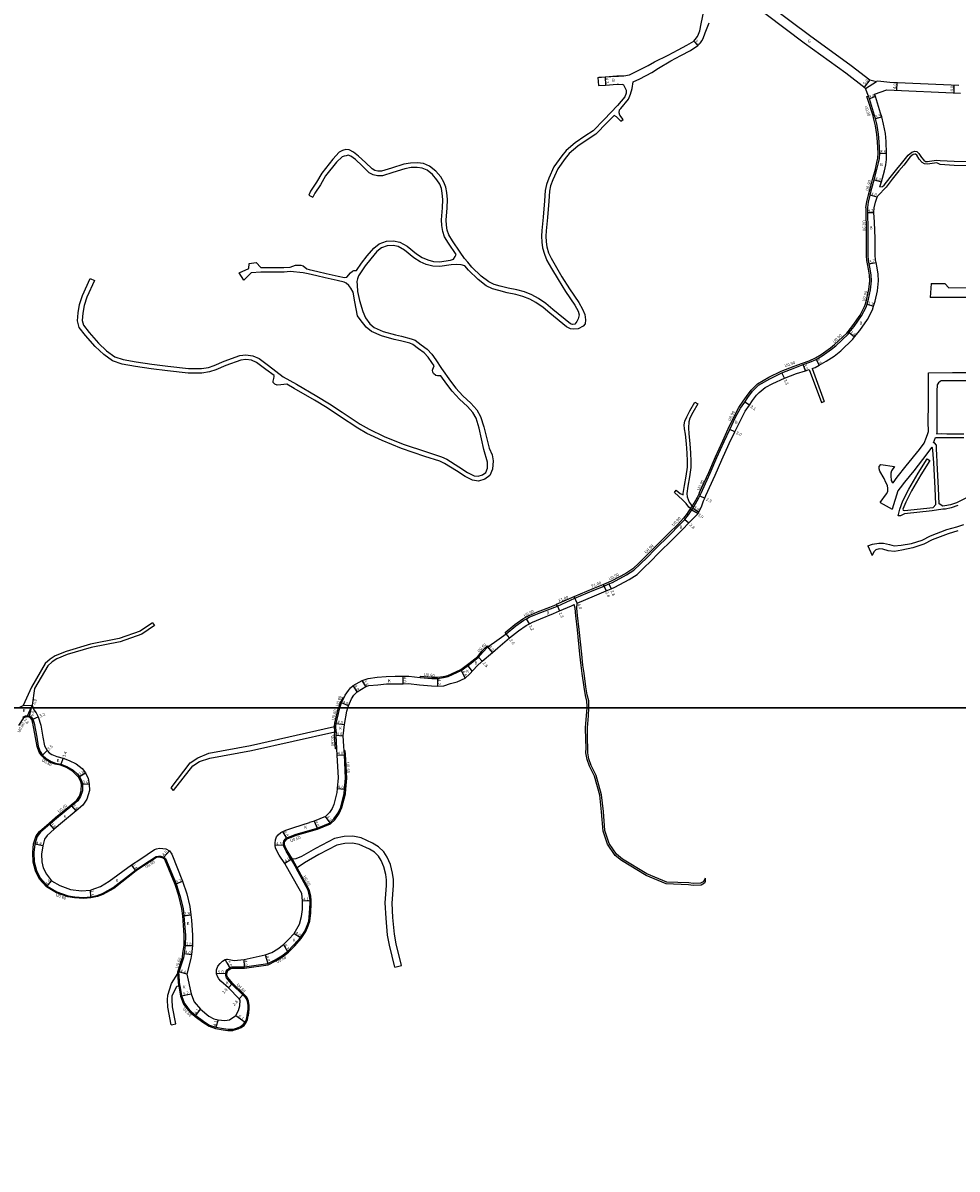
# Model space of a CAD drawing. Units: metres. Extents: x -4000 to 0, y -114000 to -111000.
# Drawn here: x -3047 to -2548, y -113046 to -112434 of the extents above; entities that cross this region are included whole.
import ezdxf

# ---------------------------------------------------------------- set-up
doc = ezdxf.new("R2010")
doc.units = ezdxf.units.M
doc.header["$LTSCALE"] = 2.5
for name, color, linetype in [('側溝・桝', 7, 'Continuous'), ('図郭', 7, 'Continuous'), ('幅員', 7, 'Continuous'), ('歩道・分離帯・安全施設', 7, 'Continuous'), ('舗装', 7, 'Continuous'), ('道路', 7, 'Continuous')]:
    doc.layers.add(name, color=color, linetype=linetype)

msp = doc.modelspace()

# ---------------------------------------------------------------- linework, layer by layer
at = {"layer": '側溝・桝'}
for points in [[(-2685.34, -112686.12), (-2686.15, -112685.73), (-2685.83, -112685.08), (-2681, -112674.37), (-2677.41, -112666.12), (-2673.52, -112657.42), (-2670.59, -112651.02), (-2667.43, -112644.49), (-2664.83, -112639.65), (-2662.54, -112636.27), (-2660.88, -112633.83), (-2658.35, -112630.48), (-2654.93, -112627.03), (-2648.87, -112623.52), (-2642.4, -112620.31), (-2635.33, -112617.69), (-2630.85, -112615.99), (-2627.4, -112614.74), (-2624.06, -112613.19), (-2620.92, -112611.34), (-2615.91, -112607.88), (-2613.79, -112606.14), (-2607.24, -112599.97), (-2606.63, -112599.19), (-2604.05, -112595.92), (-2600.15, -112590.39), (-2597.83, -112585.77), (-2597.35, -112584.35), (-2596.6, -112581.7), (-2595.5, -112576.76), (-2595.02, -112572.02), (-2595.19, -112569.06), (-2595.69, -112565.9), (-2596.21, -112563.09), (-2596.54, -112561.25), (-2596.72, -112558.47), (-2596.79, -112549.4), (-2596.81, -112540.76), (-2596.87, -112539.29), (-2597.01, -112535.66), (-2597.02, -112533.51), (-2597.03, -112532.86), (-2596.64, -112529.89), (-2595.73, -112526.09), (-2594.7, -112522.3), (-2593.52, -112517.92), (-2592.04, -112512.47), (-2591.16, -112508.94), (-2590.76, -112506.62), (-2590.59, -112503.88), (-2590.88, -112497.93), (-2591.24, -112493.94), (-2591.99, -112489.35), (-2592.86, -112485.71), (-2593.27, -112483.98), (-2596.05, -112475.23), (-2596.61, -112473.75), (-2595.76, -112473.43)], [(-2692.46, -112696.38), (-2692.13, -112695.95), (-2690.74, -112693.81), (-2690.68, -112693.71), (-2689.71, -112692.21), (-2688.73, -112690.7), (-2687.05, -112687.6), (-2686.49, -112686.43), (-2686.15, -112685.73)], [(-2689.98, -112694.29), (-2689.95, -112694.25), (-2689.47, -112693.49), (-2689.01, -112692.79)], [(-2691.75, -112696.93), (-2692.46, -112696.38), (-2694.36, -112698.84), (-2697.67, -112702.29), (-2702.07, -112706.64), (-2710.54, -112715.04), (-2714.36, -112718.96), (-2718.27, -112722.78), (-2721.56, -112725.87), (-2725.3, -112728.34), (-2732.72, -112732.26), (-2734.62, -112733.08), (-2737.21, -112734.21)], [(-2761.78, -112745.68), (-2752.4, -112741.5), (-2742.35, -112737.24), (-2736.85, -112735.03)], [(-2789.07, -112760.49), (-2789.64, -112759.8), (-2784.53, -112755.56), (-2780.14, -112752.45), (-2778.67, -112751.65), (-2777.18, -112750.84), (-2772.41, -112748.85), (-2765.83, -112746.29), (-2762.16, -112744.86)], [(-2834.96, -112783.77), (-2834.89, -112783.17), (-2828.83, -112783.76), (-2825.84, -112783.71), (-2822.73, -112783.24), (-2820.29, -112782.72), (-2813.38, -112779.58), (-2809.04, -112776.42), (-2804.21, -112772.59), (-2802.06, -112769.86), (-2799.32, -112767.03), (-2798.92, -112767.48)], [(-2878.5, -112800), (-2877.49, -112797.2), (-2876.11, -112794.33), (-2875.57, -112794.59)], [(-2880.7, -112809.95), (-2880.71, -112809.81), (-2880.52, -112808.29), (-2878.72, -112800.6), (-2878.5, -112800)], [(-2964.35, -112941.8), (-2964.42, -112940.9), (-2961.92, -112933.35), (-2961.61, -112931.11), (-2961, -112926.84), (-2960.89, -112921.35), (-2961.54, -112913.52), (-2961.77, -112911.08), (-2962.14, -112907.2), (-2963.87, -112900.47), (-2965.85, -112894.28), (-2971.38, -112880.94), (-2972.17, -112880.35), (-2973.55, -112879.89), (-2974.6, -112879.79), (-2975.75, -112880.02), (-2982.77, -112884.47), (-2986.65, -112887.12), (-2998.48, -112896.43), (-3004.36, -112899.67), (-3007.2, -112900.73), (-3010.72, -112901.52), (-3014.76, -112901.88), (-3019.44, -112901.54), (-3023.12, -112901.02), (-3029.19, -112898.74), (-3034.47, -112895.65), (-3038.2, -112891.56), (-3040.36, -112887.07), (-3041.61, -112882.42), (-3041.82, -112877.25), (-3041.35, -112872.73), (-3039.96, -112868.46), (-3038.18, -112866.06), (-3033.1, -112861.67), (-3029.6, -112858.65), (-3021.36, -112851.86), (-3018.23, -112849.3), (-3016.87, -112847.18), (-3015.87, -112844.3), (-3015.84, -112840.77), (-3016.33, -112839.07), (-3017.34, -112837.09), (-3018.6, -112835.75), (-3020.51, -112833.81), (-3023.8, -112831.92), (-3026.93, -112830.69), (-3029.77, -112830.12), (-3032.27, -112829.22), (-3035.09, -112827.49), (-3036.97, -112825.7), (-3038.41, -112823.67), (-3039.51, -112820.69), (-3040.25, -112815.88), (-3041.71, -112808.31), (-3042.36, -112806.29), (-3043.06, -112805.34), (-3043.77, -112805.01), (-3044.65, -112804.81), (-3045.53, -112804.94), (-3046.75, -112805.43), (-3049.32, -112809.41)], [(-2880.49, -112812.94), (-2880.48, -112812.8), (-2880.7, -112809.95)], [(-2879.88, -112812.8), (-2880.11, -112809.82)], [(-2879.65, -112821.97), (-2880.25, -112822), (-2880.67, -112814.64), (-2880.49, -112812.94)], [(-2903.24, -112880.89), (-2905.95, -112876.23), (-2907.03, -112874.14), (-2907.34, -112873.25), (-2907.34, -112872.17), (-2907.24, -112871.44), (-2906.96, -112870.98), (-2906.57, -112870.52), (-2906.05, -112870.05), (-2904.21, -112869.31), (-2901.02, -112868.05), (-2889.86, -112864.86), (-2882.79, -112862), (-2880.55, -112859.77), (-2878.24, -112856.43), (-2876.78, -112853.31), (-2874.92, -112845.93), (-2874.71, -112843.48), (-2874.2, -112837.54), (-2874.87, -112825.04), (-2875, -112823.01), (-2875.59, -112823.07)], [(-2903.88, -112880.98), (-2901.17, -112885.71)], [(-2900.67, -112885.38), (-2903.24, -112880.89)], [(-2963.82, -112948.44), (-2962.92, -112953.93), (-2961.27, -112958.17), (-2959.57, -112960.64), (-2957.69, -112962.6), (-2955.04, -112964.75), (-2951, -112967.81), (-2947.63, -112969.93), (-2944.26, -112971.18), (-2940.16, -112971.9), (-2937.59, -112972.25), (-2934.99, -112972.25), (-2934.57, -112972.19), (-2932.24, -112971.46), (-2930.57, -112970.71), (-2929.03, -112969.59), (-2927.93, -112968.08), (-2927.21, -112966.43), (-2926.76, -112964.53), (-2926.72, -112964.33), (-2926.23, -112960.91), (-2926.26, -112958.92), (-2926.55, -112956.72), (-2927.18, -112955.21), (-2927.7, -112954.32), (-2929.19, -112952.89), (-2935.01, -112947.15), (-2937.86, -112943.89), (-2938.15, -112942.86), (-2938.18, -112941.86), (-2937.91, -112940.83), (-2937.63, -112940.24), (-2936.34, -112939.31), (-2935.36, -112938.97), (-2928.77, -112938.97), (-2916.21, -112937.18), (-2912.12, -112935.13), (-2908.47, -112932.92), (-2905.35, -112930.57), (-2901.99, -112927.05), (-2898.45, -112923.11), (-2895.99, -112919.47), (-2894.74, -112916.41), (-2893.93, -112914.01), (-2893.41, -112909.67), (-2893.12, -112904.34), (-2893.18, -112902.81), (-2893.43, -112900.55), (-2894.27, -112897.13), (-2900.67, -112885.38)], [(-2963.82, -112948.44), (-2963.83, -112948.39), (-2964.35, -112941.8)], [(-2963.23, -112948.32), (-2963.82, -112940.97)]]:
    msp.add_lwpolyline(points, dxfattribs=at)
at = {"layer": '図郭'}
for points in [[(-3200, -112200), (-2400, -112200), (-2400, -112800), (-3200, -112800)], [(-3200, -112800), (-2400, -112800), (-2400, -113400), (-3200, -113400)]]:
    msp.add_lwpolyline(points, close=True, dxfattribs=at)
at = {"layer": '幅員'}
for points in [[(-2688.92, -112444.13), (-2686.78, -112446.48)], [(-2736.33, -112463.24), (-2736.03, -112467.53)], [(-2592.03, -112473.71), (-2595.19, -112474.94)], [(-2591.98, -112485.5), (-2588.61, -112484.59)], [(-2589.69, -112503.88), (-2586.1, -112504.1)], [(-2592.65, -112518.16), (-2588.79, -112519.21)], [(-2590.99, -112527.35), (-2594.85, -112526.31)], [(-2596.11, -112535.64), (-2592.92, -112535.52)], [(-2595.32, -112562.93), (-2591.69, -112562.25)], [(-2596.49, -112584.61), (-2592.95, -112585.69)], [(-2605.93, -112599.75), (-2603.1, -112601.98)], [(-2623.64, -112613.99), (-2622.04, -112617.1)], [(-2629.38, -112620.13), (-2630.54, -112616.83)], [(-2640.62, -112624.11), (-2642.04, -112621.14)], [(-2659.23, -112638.52), (-2661.79, -112636.78)], [(-2667.05, -112652.66), (-2669.77, -112651.41)], [(-2685.68, -112686.82), (-2683.06, -112688.08)], [(-2689.95, -112694.25), (-2686.68, -112696.36)], [(-2689.47, -112693.49), (-2686.19, -112695.61)], [(-2693.68, -112699.43), (-2691.66, -112701.36)], [(-2737.25, -112734.12), (-2735.74, -112737.6)], [(-2734.26, -112733.91), (-2733.14, -112736.47)], [(-2751.15, -112744.22), (-2752.8, -112740.58)], [(-2761.78, -112745.68), (-2760.64, -112748.24)], [(-2776.72, -112755.25), (-2778.24, -112752.44)], [(-2787.39, -112762.73), (-2789.07, -112760.49)], [(-2796.36, -112770.55), (-2798.92, -112767.48)], [(-2803.79, -112773.02), (-2801.9, -112775.08)], [(-2813.08, -112780.1), (-2810.98, -112784.2)], [(-2863.95, -112788.66), (-2865.95, -112785.44)], [(-2844.11, -112787.15), (-2844.15, -112783.15)], [(-2825.79, -112784.31), (-2825.71, -112788.51)], [(-2868.57, -112791.55), (-2870.7, -112788.17)], [(-2873.26, -112799), (-2876.94, -112797.43)], [(-3043.58, -112804.44), (-3042.51, -112800)], [(-3042.51, -112800), (-3042.18, -112798.6)], [(-3041.82, -112806.01), (-3038.86, -112804.79)], [(-2879.93, -112808.4), (-2875.47, -112808.95)], [(-2880.06, -112814.66), (-2876.08, -112814.99)], [(-3034.06, -112822.8), (-3036.51, -112825.3)], [(-3025.54, -112826.93), (-3026.76, -112830.11)], [(-2879.47, -112825.31), (-2875.47, -112825.07)], [(-3016.85, -112836.75), (-3013.58, -112834.81)], [(-3015.24, -112840.68), (-3011.64, -112840.73)], [(-2879.29, -112843.09), (-2875.31, -112843.43)], [(-3018.61, -112855.04), (-3020.98, -112852.33)], [(-2883.12, -112861.49), (-2885.6, -112857.98)], [(-3030.35, -112864.85), (-3032.71, -112862.13)], [(-2891.55, -112860.59), (-2890.05, -112864.3)], [(-2906.37, -112869.53), (-2908.36, -112866.06)], [(-3036.44, -112873.7), (-3040.76, -112872.85)], [(-2971.88, -112879.81), (-2968.88, -112876.33)], [(-2907.93, -112873.35), (-2912.43, -112873.58)], [(-2987.01, -112886.63), (-2989.04, -112883.91)], [(-2903.88, -112880.98), (-2907.25, -112883.14)], [(-3034.09, -112895.18), (-3031.77, -112892.43)], [(-2965.29, -112894.07), (-2961.87, -112892.66)], [(-3010.81, -112900.93), (-3011.03, -112897.44)], [(-2897.87, -112903.16), (-2893.78, -112902.85)], [(-2961.17, -112911.03), (-2957.4, -112910.54)], [(-2902.22, -112920.47), (-2898.93, -112922.74)], [(-2960.4, -112926.89), (-2956.6, -112926.99)], [(-2908.01, -112926.46), (-2905.75, -112930.12)], [(-2961.01, -112931.19), (-2957.05, -112931.75)], [(-2917.73, -112931.99), (-2916.39, -112936.6)], [(-2936.62, -112938.77), (-2939.03, -112934.39)], [(-2928.81, -112938.37), (-2928.96, -112934.38)], [(-2959.63, -112942.32), (-2963.82, -112940.97)], [(-2938.78, -112941.79), (-2943.77, -112942.12)], [(-2935.45, -112947.57), (-2937.39, -112949.58)], [(-2962.34, -112953.77), (-2957.23, -112952.82)], [(-2931.55, -112955.34), (-2929.61, -112953.32)], [(-2954.67, -112964.27), (-2952.3, -112960.93)], [(-2942.81, -112966.7), (-2944.1, -112970.6)], [(-2933.48, -112964.33), (-2928.45, -112967.78)]]:
    msp.add_lwpolyline(points, dxfattribs=at)
at = {"layer": '幅員', "flags": 128}
for points in [[(-2594.93, -112464.71), (-2597.99, -112468.66)], [(-2580.55, -112466.37), (-2580.81, -112470.36)], [(-2550.06, -112467.74), (-2550.22, -112471.73)]]:
    msp.add_lwpolyline(points, dxfattribs=at)
at = {"layer": '歩道・分離帯・安全施設'}
msp.add_lwpolyline([(-2726.34, -112462.73), (-2729.19, -112462.89), (-2730.06, -112462.9), (-2736.32, -112463.34), (-2739.58, -112463.6)], dxfattribs=at)
at = {"layer": '舗装', "flags": 128}
msp.add_lwpolyline([(-2597.31, -112469.35), (-2591.45, -112465.74)], dxfattribs=at)
at = {"layer": '舗装'}
for points in [[(-2809.64, -112777.6), (-2807.22, -112780.6)], [(-3046.92, -112798.86), (-3042.18, -112798.6), (-3042.79, -112800)], [(-3042.79, -112800), (-3044.63, -112804.2)]]:
    msp.add_lwpolyline(points, dxfattribs=at)
at = {"layer": '道路'}
for points in [[(-2732.1, -112363.28), (-2729.8, -112364.32), (-2720.8, -112371.54), (-2703.86, -112384.77), (-2682.8, -112399.76), (-2676.71, -112404.09), (-2647.41, -112425.71), (-2627.14, -112441), (-2604.88, -112457.04), (-2594.93, -112464.71), (-2591.45, -112465.74)], [(-2671.63, -112414.21), (-2671.51, -112414.14), (-2650.4, -112429.72), (-2630.11, -112445.02), (-2607.87, -112461.05), (-2597.39, -112469.12), (-2597.31, -112469.35)], [(-2692.65, -112446.29), (-2688.92, -112444.13), (-2686.97, -112441.65), (-2686.8, -112441.33), (-2685.73, -112438.63), (-2684.98, -112434.96), (-2682.8, -112424.8)], [(-2682.8, -112439.74), (-2680.81, -112434.29)], [(-2686.78, -112446.48), (-2686.62, -112446.29), (-2685.43, -112445.03), (-2684.61, -112443.93), (-2683.94, -112442.63), (-2682.8, -112439.74)], [(-2740.19, -112463.55), (-2736.33, -112463.24), (-2730.07, -112462.8), (-2729.2, -112462.79), (-2726.35, -112462.63), (-2723.22, -112462.03), (-2719.67, -112460.32), (-2713.38, -112457.04), (-2709.88, -112455.21), (-2702.71, -112451.65), (-2697.35, -112448.76), (-2692.65, -112446.29)], [(-2721.4, -112465.92), (-2717.74, -112464.16), (-2711.34, -112460.83), (-2707.77, -112458.53), (-2701.17, -112454.62), (-2695.78, -112451.7), (-2690.73, -112449.05), (-2686.78, -112446.48)], [(-2726.7, -112467.17), (-2726.16, -112468.11), (-2725.13, -112470.32), (-2725.07, -112471.95), (-2725.82, -112473.88), (-2729.65, -112478.48), (-2736.82, -112485.9), (-2742.75, -112491.91), (-2747.16, -112494.93), (-2752.3, -112498.43), (-2757.04, -112502.42), (-2759.47, -112505.42), (-2763.58, -112511.22), (-2766.37, -112517.35), (-2767.6, -112520.68), (-2768.25, -112523.87), (-2768.69, -112529.45), (-2769.39, -112538.12), (-2770.06, -112545.19), (-2770.18, -112548.23), (-2770.06, -112551.35), (-2769.7, -112554.38), (-2768.66, -112557.84), (-2767.43, -112561.15), (-2764.99, -112565.52), (-2761.31, -112571.4), (-2757.36, -112577.7), (-2752.5, -112585.03), (-2750.64, -112588.28), (-2750.14, -112590.26), (-2750.75, -112592.43), (-2751.41, -112593.84), (-2752.36, -112595.14), (-2753.66, -112595.34), (-2754.81, -112595.07)], [(-2740.19, -112463.55), (-2739.83, -112467.84)], [(-2739.83, -112467.84), (-2736.03, -112467.53), (-2729.9, -112467.1), (-2729.06, -112467.09), (-2727.15, -112467.27), (-2726.7, -112467.17)], [(-2726.61, -112485.92), (-2728.34, -112483.69), (-2728.72, -112482.37), (-2728.6, -112480.71), (-2727.93, -112480.02), (-2723.82, -112475.07), (-2722.75, -112472.35), (-2721.89, -112469.4), (-2721.4, -112465.92)], [(-2590.74, -112465.52), (-2591.45, -112465.74)], [(-2547.47, -112467.85), (-2584.35, -112466.2), (-2590.74, -112465.52)], [(-2689.01, -112692.79), (-2687.96, -112691.16), (-2686.25, -112688.01), (-2685.68, -112686.82), (-2685.34, -112686.12), (-2685.02, -112685.46), (-2680.18, -112674.74), (-2676.58, -112666.48), (-2672.7, -112657.79), (-2669.77, -112651.41), (-2666.62, -112644.9), (-2664.06, -112640.11), (-2661.79, -112636.78), (-2660.15, -112634.36), (-2657.67, -112631.07), (-2654.38, -112627.74), (-2648.44, -112624.31), (-2642.04, -112621.14), (-2635.01, -112618.54), (-2630.54, -112616.83), (-2627.06, -112615.57), (-2623.64, -112613.99), (-2620.44, -112612.1), (-2615.37, -112608.6), (-2613.2, -112606.82), (-2606.58, -112600.58), (-2605.93, -112599.75), (-2603.33, -112596.46), (-2599.38, -112590.85), (-2597, -112586.12), (-2596.49, -112584.61), (-2595.73, -112581.92), (-2594.61, -112576.91), (-2594.12, -112572.04), (-2594.29, -112568.97), (-2594.8, -112565.75), (-2595.32, -112562.93), (-2595.64, -112561.14), (-2595.82, -112558.44), (-2595.89, -112549.4), (-2595.91, -112540.74), (-2595.97, -112539.26), (-2596.11, -112535.64), (-2596.12, -112533.5), (-2596.13, -112532.92), (-2595.75, -112530.05), (-2594.85, -112526.31), (-2593.84, -112522.53), (-2592.65, -112518.16), (-2591.16, -112512.7), (-2590.28, -112509.13), (-2589.86, -112506.72), (-2589.69, -112503.88), (-2589.98, -112497.87), (-2590.35, -112493.83), (-2591.11, -112489.17), (-2591.98, -112485.5), (-2592.41, -112483.74), (-2595.19, -112474.94), (-2595.76, -112473.43), (-2597.31, -112469.35)], [(-2589.71, -112521.9), (-2588.79, -112519.21), (-2587.19, -112513.44), (-2586.37, -112510.2), (-2586.02, -112507.29), (-2586.1, -112504.1), (-2586.29, -112497.62), (-2586.68, -112493.36), (-2587.66, -112488.37), (-2588.61, -112484.59), (-2589.3, -112482.59), (-2592.03, -112473.71), (-2592.47, -112472.38), (-2585.95, -112470.13)], [(-2727.82, -112486.86), (-2730.17, -112484.49), (-2731.54, -112483.75), (-2735.16, -112487.49), (-2741.27, -112493.69), (-2745.9, -112496.85), (-2750.91, -112500.27), (-2755.39, -112504.04), (-2757.64, -112506.81), (-2761.57, -112512.37), (-2764.24, -112518.23), (-2765.38, -112521.32), (-2765.97, -112524.19), (-2766.4, -112529.62), (-2767.1, -112538.33), (-2767.76, -112545.35), (-2767.88, -112548.23), (-2767.76, -112551.17), (-2767.44, -112553.91), (-2766.48, -112557.1), (-2765.08, -112560.02), (-2763.03, -112563.76), (-2759.31, -112569.89), (-2755.25, -112576.35), (-2750.37, -112583.72), (-2748.42, -112587.12), (-2747.04, -112590.05), (-2746.68, -112592.88), (-2746.96, -112595.1), (-2747.96, -112596.36), (-2750.7, -112597.77), (-2753.11, -112597.94), (-2754.72, -112597.65), (-2756.98, -112596.64), (-2765.76, -112589.33), (-2769.44, -112586.24), (-2773.22, -112583.66), (-2776.42, -112581.84), (-2780.13, -112580.36), (-2784.02, -112579.34), (-2788.65, -112578.42), (-2793.06, -112577.27), (-2796.43, -112576.32), (-2799.69, -112574.74), (-2804.09, -112571.45), (-2809.27, -112566.42), (-2811.21, -112564.02), (-2813.08, -112563.6), (-2815.43, -112563.42), (-2818.41, -112563.54), (-2824.55, -112564.38), (-2828.31, -112564.31), (-2831.79, -112563.28), (-2835.03, -112561.87), (-2838.45, -112559.75), (-2843.35, -112555.7), (-2846.79, -112553.75), (-2849.44, -112553.24), (-2852.58, -112553.41), (-2855.7, -112554.5), (-2858.05, -112556.39), (-2861.3, -112560.31), (-2864.36, -112564.14), (-2867.26, -112568.39), (-2867.9, -112569.49), (-2868.47, -112570.96), (-2868.73, -112572.49), (-2868.71, -112574.4), (-2868.39, -112577.7), (-2867.39, -112582.65), (-2865.61, -112588.46), (-2864.13, -112591.77), (-2861.89, -112595.07), (-2859.61, -112596.98), (-2854.77, -112599.06), (-2848.2, -112600.93), (-2844.91, -112601.62), (-2839.74, -112603.03), (-2837.66, -112603.83), (-2834.41, -112606.26), (-2831.26, -112608.59), (-2828.83, -112611.27), (-2826.73, -112614.23), (-2823.56, -112618.88), (-2818.82, -112625.71), (-2816.01, -112629.43), (-2812.18, -112633.47), (-2807.91, -112637.38), (-2804.82, -112640.98), (-2802.88, -112644.47), (-2801.03, -112650), (-2798.2, -112661.48), (-2796.6, -112665.01), (-2796, -112668.17), (-2796.46, -112672.55), (-2797.83, -112676.01), (-2800.53, -112677.94), (-2803.84, -112678.96), (-2806.99, -112678.57), (-2810.93, -112676.51), (-2815.68, -112673.47), (-2821.95, -112669.56), (-2824.58, -112668.36), (-2832.48, -112665.82), (-2844.9, -112661.65), (-2855.29, -112657.39), (-2863.44, -112653.57), (-2868.34, -112650.79), (-2878.01, -112644.29), (-2884.68, -112639.88), (-2891.4, -112635.82), (-2902.3, -112629.48), (-2906.14, -112627.26), (-2909.35, -112627.61), (-2911.29, -112627.7), (-2912.62, -112627.3), (-2913.41, -112626.42), (-2913.52, -112625.64), (-2913.05, -112624.27), (-2912.86, -112623.12), (-2912.97, -112622.69), (-2917.39, -112619.34), (-2922.28, -112615.69), (-2925.08, -112614.52), (-2928.04, -112614.04), (-2930.69, -112614.39), (-2938.79, -112617.26), (-2944.04, -112619.56), (-2947.48, -112620.71), (-2951.61, -112621.34), (-2958.76, -112621.4), (-2969.92, -112620.17), (-2978.62, -112619.01), (-2987.01, -112617.84), (-2994.14, -112616.56), (-2999.18, -112614.85), (-3003.94, -112611.44), (-3008.54, -112607.13), (-3013.72, -112601.22), (-3016.95, -112596.91), (-3017.89, -112593.46), (-3017.61, -112589.08), (-3016.76, -112584.69), (-3015.21, -112579.84), (-3011.2, -112570.91)], [(-2727.82, -112486.86), (-2726.61, -112485.92)], [(-2754.81, -112595.07), (-2764.13, -112587.44), (-2767.92, -112584.24), (-2771.9, -112581.53), (-2775.34, -112579.59), (-2779.35, -112577.98), (-2783.46, -112576.91), (-2788.09, -112575.98), (-2792.39, -112574.86), (-2795.53, -112573.97), (-2798.39, -112572.6), (-2802.47, -112569.55), (-2807.42, -112564.73), (-2809.51, -112562.15), (-2811.27, -112560.09), (-2813.7, -112556.84), (-2817.75, -112550.66), (-2819.66, -112547.46), (-2820.55, -112545.06), (-2821, -112542.37), (-2821.07, -112539.62), (-2820.64, -112533.17), (-2820.43, -112528.6), (-2820.75, -112524.95), (-2821.26, -112522.11), (-2822.34, -112519.33), (-2824.05, -112516.6), (-2826.63, -112513.54), (-2829.98, -112510.82), (-2833.17, -112509.45), (-2836.45, -112509), (-2840.16, -112509.17), (-2843.73, -112509.87), (-2850.27, -112511.9), (-2855.61, -112513.48), (-2857.59, -112513.59), (-2859.18, -112513.22), (-2860.63, -112512.36), (-2864.23, -112508.93), (-2867.97, -112505.49), (-2870.54, -112503.44), (-2872.82, -112502.21), (-2874.65, -112502.03), (-2876.38, -112502.43), (-2878.16, -112503.31), (-2881.65, -112507.18), (-2887.57, -112514.59), (-2890.38, -112519.43), (-2893.47, -112524.12), (-2894.52, -112526.29)], [(-2543.14, -112510.61), (-2550.03, -112510.48), (-2557.51, -112510), (-2559.23, -112509.14), (-2562.96, -112509.68), (-2564.21, -112509.83), (-2565.73, -112509.69), (-2567.08, -112508.83), (-2568.63, -112507.11), (-2569.91, -112505.06), (-2570.61, -112504.41), (-2570.92, -112504.37), (-2571.88, -112504.65), (-2573.49, -112505.92), (-2576.92, -112510.33), (-2579.53, -112513.32), (-2583.07, -112517.79), (-2586.28, -112522.04), (-2590.76, -112526.66)], [(-2589.71, -112521.9), (-2588.3, -112521.68), (-2587.28, -112520.99), (-2584.21, -112516.92), (-2580.63, -112512.4), (-2578.03, -112509.42), (-2574.52, -112504.9), (-2572.55, -112503.35), (-2571.02, -112502.9), (-2569.96, -112503.06), (-2568.8, -112504.14), (-2567.48, -112506.24), (-2566.14, -112507.73), (-2565.25, -112508.3), (-2564.23, -112508.39), (-2563.15, -112508.26), (-2559.32, -112507.71), (-2557.37, -112507.79), (-2549.94, -112508.26), (-2543.09, -112508.4)], [(-2931.6, -112567.81), (-2926.51, -112565.49), (-2926.29, -112562.76), (-2922.58, -112562.37), (-2920.1, -112564.93), (-2914.95, -112564.96), (-2911.34, -112565), (-2907.76, -112564.97), (-2904.39, -112564.7), (-2901.63, -112563.76), (-2899.89, -112563.75), (-2898.67, -112563.67), (-2897.54, -112564.14), (-2895.55, -112565.69), (-2894.25, -112566.02), (-2889.64, -112567.07), (-2885.2, -112568.16), (-2878.74, -112569.57), (-2875.39, -112570.3), (-2874.07, -112570.2), (-2872.21, -112567.89), (-2871.12, -112566.86), (-2870.34, -112566.55), (-2869.02, -112566.54), (-2866.37, -112562.65), (-2863.24, -112558.74), (-2859.82, -112554.6), (-2856.93, -112552.28), (-2853.06, -112550.94), (-2849.28, -112550.73), (-2845.91, -112551.38), (-2841.93, -112553.63), (-2836.98, -112557.72), (-2833.87, -112559.65), (-2830.93, -112560.93), (-2827.93, -112561.82), (-2824.7, -112561.88), (-2818.75, -112561.06), (-2817.19, -112560.57), (-2816.32, -112559.14), (-2815.87, -112558.09), (-2819.88, -112551.99), (-2821.93, -112548.54), (-2822.97, -112545.7), (-2823.5, -112542.61), (-2823.57, -112539.57), (-2823.14, -112533.03), (-2822.94, -112528.65), (-2823.23, -112525.27), (-2823.68, -112522.79), (-2824.58, -112520.46), (-2826.07, -112518.08), (-2828.39, -112515.33), (-2831.28, -112512.99), (-2833.85, -112511.88), (-2836.57, -112511.51), (-2839.86, -112511.66), (-2843.12, -112512.3), (-2849.56, -112514.29), (-2855.18, -112515.96), (-2857.8, -112516.11), (-2860.12, -112515.57), (-2862.15, -112514.37), (-2865.93, -112510.76), (-2869.6, -112507.39), (-2871.93, -112505.54), (-2873.45, -112505.03), (-2874.47, -112505.27), (-2875.63, -112505.56), (-2876.65, -112505.9), (-2879.74, -112508.81), (-2885.5, -112516.01), (-2888.25, -112520.74), (-2891.29, -112525.35), (-2892.26, -112527.37)], [(-2894.52, -112526.29), (-2892.26, -112527.37)], [(-2625.76, -112618.95), (-2624.25, -112618.28), (-2622.04, -112617.1), (-2618.32, -112615.05), (-2614.08, -112612.21), (-2610.41, -112609.48), (-2604.09, -112603.15), (-2603.1, -112601.98), (-2600.37, -112598.68), (-2596.19, -112592.75), (-2593.55, -112587.49), (-2592.95, -112585.69), (-2592.15, -112582.86), (-2590.95, -112577.5), (-2590.41, -112572.13), (-2590.61, -112568.57), (-2591.15, -112565.11), (-2591.69, -112562.25), (-2591.93, -112560.95), (-2592.12, -112558.29), (-2592.19, -112549.45), (-2592.58, -112540.79), (-2592.92, -112535.52), (-2592.68, -112533.04), (-2592, -112530.08), (-2590.99, -112527.35), (-2590.76, -112526.66)], [(-3008.92, -112571.93), (-3012.87, -112580.74), (-3014.34, -112585.31), (-3015.12, -112589.4), (-3015.37, -112593.21), (-3014.66, -112595.79), (-3011.77, -112599.65), (-3006.75, -112605.39), (-3002.35, -112609.51), (-2998.03, -112612.6), (-2993.52, -112614.13), (-2986.62, -112615.37), (-2978.29, -112616.53), (-2969.62, -112617.69), (-2958.63, -112618.9), (-2951.81, -112618.84), (-2948.07, -112618.27), (-2944.94, -112617.23), (-2939.71, -112614.94), (-2931.27, -112611.95), (-2928, -112611.51), (-2924.39, -112612.1), (-2921.03, -112613.5), (-2915.89, -112617.34), (-2908.07, -112623.27), (-2901.08, -112627.29), (-2890.12, -112633.67), (-2883.34, -112637.77), (-2876.62, -112642.21), (-2867.02, -112648.67), (-2862.3, -112651.35), (-2854.29, -112655.1), (-2844.03, -112659.31), (-2831.7, -112663.44), (-2823.67, -112666.03), (-2820.77, -112667.35), (-2814.37, -112671.34), (-2809.67, -112674.34), (-2806.23, -112676.14), (-2804.06, -112676.41), (-2801.66, -112675.67), (-2799.88, -112674.41), (-2798.98, -112672.14), (-2799.15, -112668.87), (-2800.94, -112662.1), (-2803.44, -112650.67), (-2805.17, -112645.48), (-2806.88, -112642.42), (-2809.71, -112639.12), (-2813.93, -112635.26), (-2817.92, -112631.05), (-2820.84, -112627.18), (-2823.97, -112622.73), (-2825.68, -112622.78), (-2826.67, -112622.55), (-2827.91, -112621.5), (-2828.32, -112620.76), (-2828.36, -112619.84), (-2828.33, -112619.16), (-2827.56, -112617.45), (-2828.79, -112615.65), (-2830.78, -112612.84), (-2832.94, -112610.46), (-2835.85, -112608.3), (-2838.88, -112606.04), (-2840.52, -112605.41), (-2845.5, -112604.06), (-2848.8, -112603.36), (-2855.61, -112601.42), (-2860.93, -112599.13), (-2863.76, -112596.76), (-2867, -112592.66), (-2868.41, -112590.85), (-2869.81, -112583.27), (-2870.84, -112578.2), (-2871.97, -112575.95), (-2873.04, -112574.53), (-2874.45, -112573.38), (-2875.57, -112572.78), (-2879.26, -112571.98), (-2885.75, -112570.56), (-2890.2, -112569.47), (-2894.77, -112568.43), (-2897.49, -112567.87), (-2904.41, -112567.18), (-2907.65, -112567.43), (-2911.34, -112567.46), (-2914.97, -112567.42), (-2920, -112567.39), (-2925.29, -112567.82), (-2929.07, -112571.75)], [(-3011.2, -112570.91), (-3008.92, -112571.93)], [(-2929.07, -112571.75), (-2931.6, -112567.81)], [(-2562.18, -112573.45), (-2562.78, -112580.97)], [(-2562.18, -112573.45), (-2554.99, -112573.54), (-2552.8, -112575.74), (-2527.63, -112575.64)], [(-2527.61, -112580.9), (-2554.98, -112581.01), (-2562.78, -112580.97)], [(-2751.15, -112744.22), (-2741.97, -112740.31), (-2735.74, -112737.6), (-2733.14, -112736.47), (-2731.11, -112735.6), (-2723.41, -112731.53), (-2719.26, -112728.79), (-2715.71, -112725.45), (-2711.75, -112721.58), (-2707.92, -112717.65), (-2700, -112709.8), (-2695.03, -112704.88), (-2691.66, -112701.36), (-2688.9, -112698.68), (-2686.68, -112696.36), (-2686.19, -112695.61), (-2684.71, -112692.13), (-2683.8, -112689.55), (-2683.06, -112688.08), (-2682.49, -112686.66), (-2677.62, -112675.87), (-2674.03, -112667.64), (-2670.14, -112658.92), (-2667.05, -112652.66), (-2663.68, -112645.85), (-2661.44, -112641.68), (-2659.23, -112638.52), (-2657.56, -112636.04), (-2655.44, -112633.18), (-2654.06, -112631.61), (-2650.77, -112629.03), (-2646.78, -112626.93), (-2640.62, -112624.11), (-2634.05, -112621.52), (-2629.38, -112620.13), (-2627.29, -112619.45)], [(-2627.29, -112619.45), (-2620.86, -112637)], [(-2625.76, -112618.95), (-2619.35, -112636.44)], [(-2581.85, -112671.29), (-2583.33, -112673.57), (-2583.75, -112674.73), (-2583.84, -112676.17), (-2583.53, -112678.67), (-2583.09, -112679.58), (-2582.58, -112679.93), (-2580.4, -112676.95), (-2575.51, -112670.77), (-2568.44, -112662.04), (-2565.99, -112658.81), (-2564.68, -112655.55), (-2563.96, -112653.51), (-2563.71, -112652.57), (-2563.78, -112647.3), (-2563.68, -112637.87), (-2563.74, -112630.85), (-2563.67, -112621.2), (-2550.91, -112621.07), (-2538.3, -112621.04)], [(-2538.28, -112625.4), (-2550.89, -112625.43), (-2556.92, -112625.49), (-2557.46, -112625.81), (-2558.27, -112626.47), (-2559.08, -112627.66), (-2559.23, -112630.93), (-2559.17, -112637.87), (-2559.27, -112647.29), (-2559.19, -112653.15), (-2559.35, -112653.75), (-2556.62, -112653.67), (-2553.84, -112653.7), (-2544.77, -112653.73)], [(-2698.29, -112683.81), (-2696.17, -112685.53), (-2694.67, -112686.34), (-2694.6, -112685.68), (-2693.91, -112681.38), (-2692.96, -112676.4), (-2692.27, -112671.58), (-2692.23, -112668.32), (-2692.46, -112664.12), (-2692.87, -112659.06), (-2693.36, -112653.95), (-2693.91, -112651.08), (-2694, -112649.01), (-2693.81, -112646.96), (-2692.7, -112644.77), (-2691.1, -112641.45), (-2688.33, -112636.77)], [(-2686.81, -112637.67), (-2689.53, -112642.29), (-2691.04, -112645.43), (-2691.67, -112647.44), (-2691.72, -112650.47), (-2691.59, -112653.83), (-2691.11, -112658.9), (-2690.69, -112664), (-2690.45, -112668.29), (-2690.49, -112671.72), (-2691.2, -112676.69), (-2692.15, -112681.67), (-2692.7, -112685.65), (-2692.45, -112687.35), (-2691.41, -112690.17), (-2690.34, -112691.69), (-2689.71, -112692.21), (-2689.01, -112692.79)], [(-2688.33, -112636.77), (-2686.81, -112637.67)], [(-2620.86, -112637), (-2619.35, -112636.44)], [(-2543.38, -112687.95), (-2548.72, -112690.54), (-2551.99, -112691.72), (-2554.87, -112692.27), (-2556.04, -112692.37), (-2557.89, -112691.12), (-2558.29, -112682.76), (-2559.05, -112669.18), (-2559.25, -112664.58), (-2559.48, -112662.24), (-2559.37, -112659.76), (-2560.54, -112658.65), (-2561, -112658.51), (-2559.89, -112655.74), (-2556.6, -112655.64), (-2553.85, -112655.66), (-2544.79, -112655.69)], [(-2562.92, -112667.99), (-2567.69, -112675.68), (-2572.68, -112684.19), (-2575.82, -112690.22), (-2577.43, -112693.99), (-2577.18, -112694.57), (-2576.41, -112694.75), (-2561.2, -112693.12), (-2559.74, -112691.45), (-2560.15, -112682.84), (-2560.9, -112669.27), (-2561.11, -112664.71), (-2561.33, -112662.47), (-2561.51, -112661.25), (-2561.93, -112660.82), (-2562.02, -112661.06), (-2564.6, -112664.49), (-2571.55, -112673.48), (-2576.39, -112679.5), (-2578.82, -112682.62)], [(-2548.07, -112692.07), (-2551.55, -112693.32), (-2554.65, -112693.92), (-2555.99, -112694.02), (-2561.75, -112694.84), (-2576.52, -112696.43), (-2578.69, -112697.62), (-2579.85, -112697.53), (-2579.01, -112693.96), (-2577.31, -112689.52), (-2574.13, -112683.38), (-2569.1, -112674.82), (-2564.33, -112667.12)], [(-2564.33, -112667.12), (-2562.92, -112667.99)], [(-2589.42, -112690.36), (-2586.08, -112685.76), (-2585.46, -112684.51), (-2585.42, -112683.01), (-2585.63, -112681.33), (-2586.51, -112679.7), (-2587.3, -112677.64), (-2589.69, -112673.76), (-2589.99, -112672.51), (-2589.95, -112671.21), (-2589.19, -112670.1)], [(-2589.19, -112670.1), (-2581.85, -112671.29)], [(-2699.29, -112685.04), (-2698.29, -112683.81)], [(-2689.98, -112694.29), (-2690.68, -112693.71), (-2691.65, -112692.9), (-2692.99, -112691), (-2695.05, -112688.95), (-2697.07, -112687.06), (-2699.29, -112685.04)], [(-2578.82, -112682.62), (-2579.97, -112684.27), (-2583.12, -112694.06)], [(-2877.87, -112800), (-2876.94, -112797.43), (-2875.57, -112794.59), (-2874.99, -112793.37), (-2873.28, -112790.74), (-2872.15, -112789.4), (-2870.7, -112788.17), (-2865.95, -112785.44), (-2862.78, -112784.34), (-2858.04, -112783.73), (-2853.1, -112783.28), (-2848.3, -112783.2), (-2844.15, -112783.15), (-2841.06, -112783.12), (-2834.96, -112783.77), (-2834.95, -112783.77), (-2828.85, -112784.36), (-2825.79, -112784.31), (-2822.62, -112783.83), (-2820.1, -112783.29), (-2813.08, -112780.1), (-2808.67, -112776.89), (-2803.79, -112773.02), (-2801.61, -112770.26), (-2798.92, -112767.48), (-2795.38, -112764.9), (-2789.07, -112760.49), (-2783.98, -112756.28), (-2779.67, -112753.21), (-2778.24, -112752.44), (-2776.79, -112751.65), (-2772.08, -112749.69), (-2761.78, -112745.68), (-2762.16, -112744.86), (-2762.2, -112744.77), (-2752.8, -112740.58), (-2742.73, -112736.31), (-2737.25, -112734.12), (-2737.21, -112734.21), (-2736.85, -112735.03), (-2734.26, -112733.91), (-2732.33, -112733.07), (-2724.84, -112729.11), (-2721, -112726.58), (-2717.65, -112723.43), (-2713.73, -112719.6), (-2709.9, -112715.67), (-2701.43, -112707.28), (-2697.03, -112702.92), (-2693.68, -112699.43), (-2691.75, -112696.93), (-2691.39, -112696.48), (-2689.98, -112694.29)], [(-2589.42, -112690.36), (-2583.12, -112694.06)], [(-2596.12, -112713.6), (-2593.51, -112712.7), (-2590.24, -112712.07), (-2587.62, -112712.15), (-2584.45, -112712.77), (-2582.04, -112713.5), (-2578.22, -112713.13), (-2572.7, -112712.38), (-2567.08, -112710.49), (-2562.57, -112708.29), (-2553.95, -112704.9), (-2548.63, -112703.4), (-2544.75, -112702.24)], [(-2547.99, -112705.61), (-2553.22, -112707.08), (-2561.65, -112710.39), (-2566.21, -112712.62), (-2572.09, -112714.59), (-2577.91, -112715.91), (-2581.89, -112716.5), (-2585.23, -112716.21), (-2588.13, -112715.31), (-2590.05, -112715.12), (-2591.79, -112715.74), (-2592.81, -112716.78), (-2593.78, -112718.65)], [(-2596.12, -112713.6), (-2593.78, -112718.65)], [(-2873.54, -112800), (-2873.26, -112799), (-2871.62, -112795.16), (-2870.35, -112793.21), (-2868.57, -112791.55), (-2863.95, -112788.66), (-2862.37, -112788.18), (-2857.6, -112787.7), (-2852.89, -112787.28), (-2848.24, -112787.2), (-2844.11, -112787.15), (-2841.25, -112787.12), (-2835.36, -112787.75), (-2829.01, -112788.36), (-2825.71, -112788.51), (-2822.4, -112788.22), (-2818.84, -112787.11), (-2815.3, -112786.08), (-2810.98, -112784.2), (-2808.41, -112781.89), (-2804.69, -112777.84), (-2801.9, -112775.08), (-2796.36, -112770.55), (-2793.62, -112768.04), (-2787.39, -112762.73), (-2782.58, -112758.99), (-2778.37, -112756.17), (-2776.72, -112755.25), (-2775, -112754.31), (-2770.76, -112752.61), (-2763.88, -112749.76), (-2760.64, -112748.24), (-2754.23, -112745.54), (-2752.76, -112744.91)], [(-2745.92, -112800), (-2745.87, -112799.13), (-2746.01, -112796.47), (-2746.74, -112793.38), (-2747.51, -112788.95), (-2748.47, -112781.67), (-2749.15, -112777.47), (-2749.7, -112771.45), (-2751.06, -112758.35), (-2751.92, -112750.92), (-2752.31, -112746.8), (-2752.76, -112744.91)], [(-2744.94, -112800), (-2744.89, -112799.13), (-2745.04, -112796.33), (-2745.78, -112793.18), (-2746.55, -112788.8), (-2747.51, -112781.53), (-2748.18, -112777.35), (-2748.72, -112771.35), (-2750.09, -112758.24), (-2750.95, -112750.82), (-2751.33, -112746.79), (-2751.15, -112744.22)], [(-2977.89, -112754.67), (-2984.44, -112759.08), (-2995.68, -112763.02), (-3011.04, -112766.12), (-3023.96, -112769.92), (-3029.76, -112772.32), (-3032.42, -112774.02), (-3035.16, -112776.4), (-3042.51, -112789.05), (-3046.92, -112798.86)], [(-2977.89, -112754.67), (-2976.89, -112756.16)], [(-2976.89, -112756.16), (-2983.62, -112760.7), (-2995.2, -112764.76), (-3010.6, -112767.86), (-3023.36, -112771.61), (-3028.86, -112773.9), (-3031.51, -112775.54), (-3033.79, -112777.62), (-3040.87, -112789.81), (-3042.18, -112798.6)], [(-3049.48, -112800), (-3046.92, -112798.86)], [(-3047.15, -112804.94), (-3045.69, -112804.35), (-3044.63, -112804.2), (-3043.58, -112804.44), (-3042.66, -112804.86), (-3041.82, -112806.01), (-3041.13, -112808.16), (-3039.66, -112815.78), (-3038.92, -112820.54), (-3037.88, -112823.39), (-3036.51, -112825.3), (-3034.72, -112827.02), (-3032.01, -112828.67), (-3029.61, -112829.54), (-3026.76, -112830.11), (-3023.54, -112831.37), (-3020.14, -112833.33), (-3018.17, -112835.34), (-3016.85, -112836.75), (-3015.77, -112838.84), (-3015.24, -112840.68), (-3015.27, -112844.4), (-3016.33, -112847.45), (-3017.78, -112849.71), (-3020.98, -112852.33), (-3029.21, -112859.11), (-3032.71, -112862.13), (-3037.74, -112866.47), (-3039.42, -112868.74), (-3040.76, -112872.85), (-3041.21, -112877.27), (-3041.01, -112882.33), (-3039.79, -112886.86), (-3037.7, -112891.22), (-3034.09, -112895.18), (-3028.93, -112898.2), (-3022.97, -112900.43), (-3019.37, -112900.94), (-3014.77, -112901.28), (-3010.81, -112900.93), (-3007.37, -112900.16), (-3004.61, -112899.12), (-2998.81, -112895.93), (-2987.01, -112886.63), (-2983.1, -112883.97), (-2975.98, -112879.46), (-2974.63, -112879.19), (-2973.43, -112879.3), (-2971.88, -112879.81), (-2970.88, -112880.56), (-2965.29, -112894.07), (-2963.29, -112900.31), (-2961.55, -112907.1), (-2961.17, -112911.03), (-2960.94, -112913.47), (-2960.29, -112921.33), (-2960.4, -112926.89), (-2961.01, -112931.19), (-2961.34, -112933.48), (-2963.82, -112940.97)], [(-3042.18, -112798.6), (-3041.63, -112800)], [(-3041.63, -112800), (-3041.19, -112801.11), (-3039.9, -112802.8), (-3038.86, -112804.79), (-3037.43, -112809.21), (-3036.43, -112815.73), (-3035.58, -112820.33), (-3034.06, -112822.8), (-3033.11, -112824), (-3031.69, -112824.94), (-3028.94, -112825.98), (-3025.54, -112826.93), (-3022.31, -112828.2), (-3018.66, -112830), (-3015.37, -112832.47), (-3013.58, -112834.81), (-3012.16, -112837.73), (-3011.64, -112840.73), (-3011.57, -112844.1), (-3013.02, -112848.78), (-3015.03, -112852.09), (-3018.61, -112855.04), (-3025.85, -112861.01), (-3030.35, -112864.85), (-3034.06, -112868.18), (-3035.5, -112870.23), (-3036.44, -112873.7), (-3037.05, -112878.16), (-3036.95, -112882.33), (-3036.2, -112885.44), (-3034.54, -112888.79), (-3031.77, -112892.43), (-3027.26, -112894.82), (-3021.59, -112897.05), (-3015.8, -112897.71), (-3011.03, -112897.44), (-3008.66, -112896.53), (-3005.68, -112895.43), (-3000.94, -112892.53), (-2989.04, -112883.91), (-2984.73, -112881.07), (-2976.84, -112875.71), (-2975.68, -112875.32), (-2974.22, -112875.02), (-2972.41, -112875.08), (-2970.85, -112875.34), (-2968.88, -112876.33), (-2967.56, -112878.14), (-2961.87, -112892.66), (-2959.64, -112899.26), (-2957.87, -112906.13), (-2957.4, -112910.54), (-2957.1, -112913.35), (-2956.53, -112921.41), (-2956.6, -112926.99), (-2957.05, -112931.75), (-2957.34, -112933.82), (-2959.63, -112942.32), (-2957.23, -112952.82), (-2956.53, -112954.77), (-2955.58, -112957.04), (-2952.3, -112960.93), (-2947.74, -112964.69), (-2945.18, -112966.03), (-2942.81, -112966.7), (-2939.31, -112967.03), (-2936.75, -112966.61), (-2933.48, -112964.33), (-2931.95, -112961.71), (-2931.3, -112959.11), (-2931, -112956.2), (-2931.55, -112955.34), (-2937.39, -112949.58), (-2941.39, -112945.97), (-2942.42, -112944.81), (-2943.24, -112943.56), (-2943.77, -112942.12), (-2943.74, -112939.99), (-2943.06, -112937.92), (-2941.82, -112936.46), (-2940.54, -112935.31), (-2939.03, -112934.39), (-2938.41, -112934.25), (-2937.84, -112934.21), (-2934.26, -112934.86), (-2928.96, -112934.38), (-2917.73, -112931.99), (-2914.26, -112930.66), (-2910.9, -112928.68), (-2908.01, -112926.46), (-2905.26, -112923.79), (-2902.22, -112920.47), (-2899.42, -112915.53), (-2898.32, -112911.46), (-2897.82, -112907.77), (-2897.87, -112903.16), (-2898.23, -112899.23), (-2904.72, -112887.56), (-2907.25, -112883.14), (-2910.19, -112878.79), (-2911.5, -112876.45), (-2912.27, -112874.85), (-2912.43, -112873.58), (-2912.43, -112872.29), (-2912.25, -112870.6), (-2911.63, -112868.97), (-2910.73, -112867.77), (-2909.37, -112866.61), (-2908.36, -112866.06), (-2906.72, -112865.31), (-2902.48, -112863.9), (-2894.12, -112861.32)], [(-2903.88, -112880.98), (-2906.47, -112876.52), (-2907.58, -112874.38), (-2907.93, -112873.35), (-2907.94, -112872.13), (-2907.82, -112871.24), (-2907.45, -112870.63), (-2907.01, -112870.1), (-2906.37, -112869.53), (-2904.44, -112868.75), (-2901.21, -112867.48), (-2890.05, -112864.3), (-2883.12, -112861.49), (-2881.01, -112859.38), (-2878.76, -112856.13), (-2877.35, -112853.11), (-2875.51, -112845.83), (-2875.31, -112843.43), (-2874.8, -112837.53), (-2875.47, -112825.07), (-2875.59, -112823.07), (-2875.74, -112820.54), (-2876.08, -112814.99), (-2875.47, -112808.95), (-2874.07, -112801.9), (-2873.54, -112800)], [(-2880.11, -112809.82), (-2879.93, -112808.4), (-2878.14, -112800.77), (-2877.87, -112800)], [(-2682.81, -112892.95), (-2683.27, -112893.61), (-2685.06, -112894.65), (-2689.28, -112894.88), (-2691.75, -112894.49), (-2703.63, -112894.08), (-2714.39, -112889.51), (-2727.53, -112881.58), (-2730.89, -112878.85), (-2734.98, -112872.87), (-2737.41, -112865.82), (-2738.14, -112855.5), (-2739.17, -112846.66), (-2742.01, -112836.56), (-2744.55, -112831.17), (-2745.94, -112827.59), (-2746.5, -112824.06), (-2746.46, -112821.35), (-2746.59, -112817), (-2746.74, -112810.76), (-2746.14, -112804.15), (-2745.92, -112800)], [(-2682.81, -112891.05), (-2683.02, -112891.57), (-2683.95, -112892.88), (-2685.35, -112893.69), (-2689.23, -112893.9), (-2691.66, -112893.52), (-2703.42, -112893.12), (-2713.95, -112888.63), (-2726.97, -112880.78), (-2730.17, -112878.18), (-2734.1, -112872.43), (-2736.45, -112865.62), (-2737.17, -112855.41), (-2738.21, -112846.47), (-2741.09, -112836.22), (-2743.65, -112830.78), (-2744.99, -112827.33), (-2745.52, -112823.99), (-2745.48, -112821.34), (-2745.61, -112816.97), (-2745.76, -112810.79), (-2745.17, -112804.23), (-2744.94, -112800)], [(-2967.86, -112842.79), (-2957.72, -112829.49), (-2953.76, -112826.8), (-2947.78, -112824.2), (-2925.54, -112820.23), (-2880.7, -112809.95), (-2880.11, -112809.82)], [(-2966.71, -112844.2), (-2956.28, -112831.09), (-2952.73, -112828.68), (-2947.3, -112826.86), (-2925, -112822.88), (-2880.49, -112812.94), (-2879.88, -112812.8)], [(-2879.88, -112812.8), (-2880.06, -112814.66), (-2879.65, -112821.97), (-2879.47, -112825.31), (-2878.81, -112837.46), (-2879.29, -112843.09), (-2879.47, -112845.17), (-2881.1, -112851.62), (-2882, -112853.81), (-2883.34, -112855.94), (-2885.6, -112857.98), (-2891.55, -112860.59), (-2894.12, -112861.32)], [(-2966.71, -112844.2), (-2967.86, -112842.79)], [(-2844.97, -112937.58), (-2847.78, -112925.96), (-2848.74, -112920.94), (-2849.53, -112912), (-2850, -112904.24), (-2849.31, -112894.98), (-2849.26, -112891.7), (-2849.7, -112888.31), (-2850.9, -112883.68), (-2852.56, -112879.83), (-2854.33, -112876.85), (-2857.18, -112874.21), (-2860.39, -112872.25), (-2866.5, -112869.38), (-2870.93, -112868.62), (-2875.65, -112868.75), (-2880.73, -112869.78), (-2890.81, -112875.11), (-2898.37, -112879.5), (-2901.3, -112880.63), (-2903.24, -112880.89), (-2903.88, -112880.98)], [(-2848.57, -112938.45), (-2851.4, -112926.74), (-2852.4, -112921.45), (-2853.22, -112912.27), (-2853.7, -112904.22), (-2853.01, -112894.82), (-2852.96, -112891.91), (-2853.33, -112889.01), (-2854.41, -112884.88), (-2855.86, -112881.51), (-2857.23, -112879.2), (-2859.42, -112877.17), (-2862.14, -112875.51), (-2867.62, -112872.94), (-2871.2, -112872.32), (-2875.23, -112872.44), (-2879.48, -112873.3), (-2889.01, -112878.34), (-2896.76, -112882.84), (-2900.67, -112885.38), (-2901.17, -112885.71)], [(-2963.23, -112948.32), (-2962.34, -112953.77), (-2960.73, -112957.89), (-2959.1, -112960.26), (-2957.28, -112962.15), (-2954.67, -112964.27), (-2950.65, -112967.31), (-2947.37, -112969.39), (-2944.1, -112970.6), (-2940.07, -112971.31), (-2937.55, -112971.65), (-2935.03, -112971.65), (-2934.7, -112971.61), (-2932.46, -112970.9), (-2930.87, -112970.19), (-2929.46, -112969.16), (-2928.45, -112967.78), (-2927.78, -112966.24), (-2927.35, -112964.39), (-2927.31, -112964.22), (-2926.83, -112960.87), (-2926.86, -112958.96), (-2927.13, -112956.88), (-2927.71, -112955.48), (-2928.18, -112954.7), (-2929.61, -112953.32), (-2935.45, -112947.57), (-2938.4, -112944.19), (-2938.75, -112942.95), (-2938.78, -112941.79), (-2938.48, -112940.63), (-2938.1, -112939.85), (-2936.62, -112938.77), (-2935.47, -112938.37), (-2928.81, -112938.37), (-2916.39, -112936.6), (-2912.41, -112934.61), (-2908.81, -112932.43), (-2905.75, -112930.12), (-2902.43, -112926.65), (-2898.93, -112922.74), (-2896.53, -112919.19), (-2895.3, -112916.2), (-2894.52, -112913.88), (-2894, -112909.62), (-2893.72, -112904.34), (-2893.78, -112902.85), (-2894.02, -112900.66), (-2894.83, -112897.35), (-2901.17, -112885.71)], [(-2682.81, -112891.05), (-2682.81, -112892.95)], [(-2848.57, -112938.45), (-2844.97, -112937.58)], [(-2967.85, -112969.22), (-2969.67, -112959.87), (-2969.8, -112955.94), (-2969.77, -112953.49), (-2967.8, -112947.15), (-2964.35, -112941.8), (-2963.82, -112940.97)], [(-2965.43, -112968.75), (-2967.21, -112959.59), (-2967.33, -112955.92), (-2967.3, -112953.88), (-2964.88, -112948.66), (-2963.82, -112948.44), (-2963.23, -112948.32)], [(-2967.85, -112969.22), (-2965.43, -112968.75)]]:
    msp.add_lwpolyline(points, dxfattribs=at)
at = {"layer": '道路', "flags": 128}
msp.add_lwpolyline([(-2585.95, -112470.13), (-2546.5, -112471.9)], dxfattribs=at)

# ---------------------------------------------------------------- texts
at = {"layer": '側溝・桝'}
for s, rotation, p in [('U0.90', 287.57976, (-2597.86, -112478.85)), ('U0.90', 74.92073, (-2595.72, -112524.19)), ('U0.90', 270.13232, (-2598.84, -112539.71)), ('U0.90', 74.19639, (-2597.66, -112583.31)), ('U0.90', 43.33443, (-2613.9, -112605.46)), ('U0.90', 20.54738, (-2640.13, -112618.3)), ('U0.90', 64.18329, (-2669.43, -112647.18)), ('U0.90', 65.72582, (-2685.85, -112684.17)), ('U0.90', 46.18965, (-2699.77, -112703.2)), ('U0.90', 45.73888, (-2714.3, -112717.87)), ('U0.90', 27.83855, (-2733.83, -112732.11)), ('F1.00', 21.81328, (-2743.23, -112735.91)), ('F1.00', 22.97327, (-2760.72, -112743.68)), ('U0.90', 28.47368, (-2779.18, -112751.69)), ('U0.60', 45.98281, (-2803.6, -112770.62)), ('U0.60', 354.44134, (-2833.1, -112783.05)), ('U0.60', 70.12941, (-2878.74, -112799.41)), ('U0.60', 76.8085, (-2880.83, -112806.77)), ('U0.60', 62.38635, (-3048.77, -112813.44)), ('U0.60', 273.21725, (-2882.72, -112814.8)), ('U0.60', 328.59167, (-3037.21, -112828.42)), ('U0.60', 273.08511, (-2874.43, -112829.06)), ('U0.60', 39.47032, (-3027.69, -112856.27)), ('U0.60', 21.43278, (-2904.06, -112871.87)), ('U0.60', 32.33462, (-2981.36, -112885.81)), ('U0.60', 298.57172, (-2897.56, -112890.09)), ('U0.60', 339.44659, (-3029.74, -112900.52)), ('U0.60', 31.1924, (-2911.23, -112936.63)), ('U0.60', 71.69441, (-2964.28, -112939.21)), ('U0.60', 315.44216, (-2933.26, -112948.19)), ('U0.60', 313.88999, (-2961.96, -112960.93))]:
    msp.add_text(s, height=1.6, rotation=rotation, dxfattribs=at).set_placement(p)
at = {"layer": '幅員'}
for s, rotation, p in [('3.2', 312.39494, (-2688.53, -112444.19)), ('4.3', 273.96341, (-2736.19, -112463.78)), ('5.0', 52.36631, (-2597.45, -112467.56)), ('4.0', 86.20248, (-2581.02, -112469.66)), ('4.0', 87.63361, (-2550.44, -112471.04)), ('3.4', 21.21586, (-2595.14, -112474.81)), ('3.5', 15.08812, (-2591.85, -112485.35)), ('3.6', 356.58629, (-2589.45, -112503.75)), ('4.0', 344.80035, (-2592.24, -112518.17)), ('4.0', 344.92374, (-2594.44, -112526.32)), ('3.2', 2.26261, (-2596.09, -112535.45)), ('3.7', 10.5162, (-2595.1, -112562.78)), ('3.7', 343.1521, (-2596.23, -112584.59)), ('3.6', 321.71509, (-2605.71, -112599.8)), ('3.5', 297.22022, (-2623.48, -112614.08)), ('3.5', 289.34944, (-2630.39, -112616.94)), ('3.3', 295.5381, (-2641.02, -112625.14)), ('3.1', 325.82351, (-2658.98, -112639.66)), ('3.0', 335.40406, (-2666.56, -112653.76)), ('2.9', 334.25642, (-2682.56, -112689.22)), ('3.9', 327.18906, (-2689.12, -112693.39)), ('3.9', 327.18906, (-2686.95, -112697.46)), ('2.8', 316.2347, (-2691.49, -112702.63)), ('2.8', 293.50002, (-2733.48, -112737.71)), ('3.8', 293.46741, (-2736.27, -112738.38)), ('2.8', 294.00569, (-2760.97, -112749.48)), ('4.0', 294.39459, (-2751.22, -112744.87)), ('3.2', 298.47667, (-2777.04, -112756.34)), ('4.0', 309.91276, (-2798.59, -112767.72)), ('2.8', 306.82691, (-2787.43, -112764.01)), ('2.8', 312.42449, (-2801.81, -112776.36)), ('3.8', 301.83225, (-2865.42, -112785.92)), ('4.0', 270.51221, (-2844.04, -112783.55)), ('4.2', 271.05106, (-2825.68, -112784.8)), ('4.6', 297.07317, (-2812.67, -112780.68)), ('4.0', 302.22978, (-2870.4, -112788.46)), ('6.0', 76.53856, (-3040.31, -112798.42)), ('4.0', 336.90738, (-2876.53, -112797.49)), ('6.0', 76.53856, (-3041.52, -112804.76)), ('3.2', 22.34756, (-3037.81, -112805.23)), ('3.8', 307.63064, (-3046.76, -112806.5)), ('4.5', 352.89866, (-2879.27, -112808.38)), ('4.0', 355.21312, (-2879.66, -112814.59)), ('3.5', 45.63999, (-3033.04, -112822.9)), ('3.4', 69.00825, (-3024.54, -112826.57)), ('4.0', 3.39482, (-2879.07, -112825.18)), ('3.8', 30.69031, (-3016.69, -112836.38)), ('3.6', 359.19525, (-3015.14, -112840.51)), ('4.0', 355.09718, (-2878.89, -112843.03)), ('3.6', 311.05784, (-3020.77, -112852.41)), ('4.3', 305.13504, (-2885.2, -112858.37)), ('3.6', 310.89733, (-3032.5, -112862.21)), ('4.0', 292.02075, (-2891.31, -112860.92)), ('4.4', 348.8469, (-3040.15, -112872.87)), ('4.5', 2.95074, (-2911.78, -112873.45)), ('4.0', 299.80289, (-2908.08, -112866.36)), ('4.6', 49.18018, (-2971.72, -112879.43)), ('3.4', 306.80895, (-2988.82, -112883.99)), ('4.0', 34.86726, (-2906.7, -112882.7)), ('3.6', 49.82972, (-3033.98, -112894.81)), ('3.7', 22.47104, (-2965.1, -112893.89)), ('3.5', 273.5964, (-3011.03, -112897.43)), ('4.1', 4.22804, (-2897.43, -112903.02)), ('3.8', 7.39581, (-2960.89, -112910.89)), ('4.0', 325.38348, (-2901.83, -112920.62)), ('3.8', 358.39116, (-2960.09, -112926.84)), ('4.3', 301.66355, (-2907.69, -112926.81)), ('4.0', 351.99463, (-2960.6, -112931.15)), ('4.8', 286.14916, (-2917.41, -112932.73)), ('5.0', 298.78512, (-2938.09, -112935.75)), ('4.0', 272.12697, (-2928.85, -112934.77)), ('4.4', 342.20807, (-2963.21, -112941.06)), ('5.0', 3.74545, (-2942.87, -112941.96)), ('5.2', 10.54907, (-2961.37, -112953.49)), ('2.8', 46.08054, (-2939.74, -112952.83)), ('2.8', 46.12103, (-2934.23, -112959.28)), ('4.1', 54.70063, (-2954.49, -112963.85)), ('4.1', 71.7447, (-2944.05, -112970.14)), ('6.1', 325.54665, (-2932.23, -112965.07))]:
    msp.add_text(s, height=1.6, rotation=rotation, dxfattribs=at).set_placement(p)
at = {"layer": '舗装'}
for s, p in [('G', (-2628.07, -112444.86)), ('B', (-2732.59, -112465.8)), ('B', (-2589.54, -112510.84)), ('B', (-2594.98, -112544.55)), ('B', (-2600.44, -112595.44)), ('B', (-2667.01, -112648.39)), ('B', (-2696.55, -112704.4)), ('B', (-2767.46, -112750.07)), ('K', (-2810.44, -112781.22)), ('B', (-2805.95, -112776.84)), ('K', (-2852.13, -112786.4)), ('K', (-3047.16, -112802.34)), ('K', (-2878.24, -112811.73)), ('K', (-3028.99, -112828.98)), ('K', (-3025.41, -112858.77)), ('K', (-2896.84, -112864.57)), ('K', (-2997.62, -112892.97)), ('K', (-2959.62, -112916.04)), ('K', (-2903.01, -112924.83)), ('K', (-2961.71, -112949.88)), ('K', (-2938.68, -112947.71))]:
    msp.add_text(s, height=1.6, dxfattribs=at).set_placement(p)

doc.saveas('drawing.dxf')
